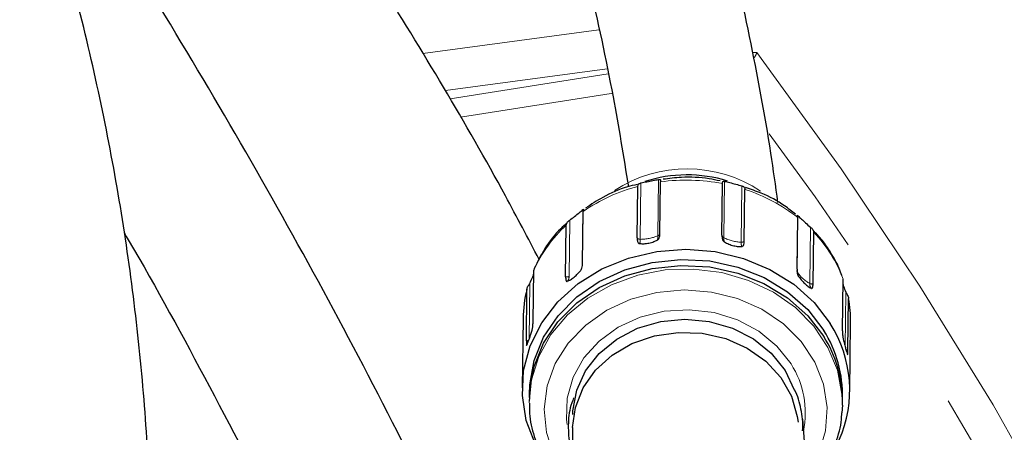
# Model space of a CAD drawing. Units: millimetres. Extents: x 15 to 391, y 11 to 514.
# Drawn here: x 351 to 357, y 144 to 147 of the extents above; entities that cross this region are included whole.
import ezdxf

# ---------------------------------------------------------------- set-up
doc = ezdxf.new("R2010")
doc.units = ezdxf.units.MM
doc.linetypes.add('PHANTOM', pattern=[12.7, 6.35, -1.27, 1.27, -1.27, 1.27, -1.27])

msp = doc.modelspace()

# ---------------------------------------------------------------- linework, layer by layer
at = {"color": 8, "linetype": 'PHANTOM', "lineweight": 18}
for p, q in [((353.28092194, 146.84673136), (354.49025961, 147.0079087)), ((354.54726555, 146.73947515), (353.43669939, 146.59146181)), ((353.46868414, 146.53547416), (354.55410045, 146.70729052)), ((354.77490814, 145.57128045), (354.77967679, 145.95767245)), ((354.89623768, 145.59544781), (354.90100632, 145.98183981)), ((355.34863966, 145.58250485), (355.3534083, 145.96889685)), ((355.46806184, 145.55144974), (355.47283049, 145.93784174)), ((354.37642842, 145.3888523), (354.38119707, 145.7752443)), ((355.85316534, 145.34660373), (355.85793399, 145.73299573)), ((354.28570169, 145.31593809), (354.29047033, 145.70233009)), ((355.93868109, 145.26864733), (355.94344974, 145.65503933)), ((354.01210277, 144.88489656), (354.01687142, 145.27128856)), ((356.18213007, 144.8338926), (356.18676203, 145.20920928))]:
    msp.add_line(p, q, dxfattribs=at)
at = {"color": 7, "linetype": 'Continuous', "lineweight": 25}
for p, q in [((354.75424138, 145.5804691), (354.75860901, 145.93436756)), ((354.90994271, 145.61148289), (354.91431034, 145.96538136)), ((355.33606828, 145.59929169), (355.3404359, 145.95319016)), ((355.48932191, 145.55943888), (355.49368954, 145.91333734)), ((354.37890616, 145.40863674), (354.38327379, 145.7625352)), ((355.85205783, 145.36649074), (355.85642546, 145.72038921)), ((354.26247719, 145.31506646), (354.26684482, 145.66896492)), ((355.96179958, 145.26644985), (355.96616721, 145.62034832)), ((354.03850309, 145.00525288), (354.04287072, 145.35915135)), ((354.04531628, 145.37107018), (354.04287072, 145.35915135)), ((356.16395105, 144.94444507), (356.16831868, 145.29834354)), ((353.99254352, 144.8741982), (353.99691115, 145.22809666)), ((356.20077572, 144.81102198), (356.20514334, 145.16492045)), ((353.96981326, 145.0280014), (353.96395964, 144.55369631)), ((356.21378831, 144.52593012), (356.21964193, 145.00023521)), ((353.99386284, 144.84365843), (353.99683776, 144.84824373)), ((356.19678698, 144.78455705), (356.19961271, 144.78014359)), ((354.01312673, 144.48589962), (354.01282428, 144.46139282)), ((356.16266057, 144.43486068), (356.16296302, 144.45936748)), ((356.16266057, 144.43486068), (356.16028166, 144.38263211)), ((355.91025504, 144.09108983), (355.89106976, 144.33866878)), ((354.3106166, 144.28065847), (354.30637475, 143.936951))]:
    msp.add_line(p, q, dxfattribs=at)
at = {"color": 8, "linetype": 'PHANTOM', "lineweight": 18, "flags": 128}
for points in [[(355.57581266, 146.85327307), (356.15443764, 146.05579405), (356.69559685, 145.24959662), (357.19889661, 144.43526726), (357.66397082, 143.61339834), (358.09048114, 142.78458773), (358.47811732, 141.94943835), (358.82659736, 141.10855773), (359.13566778, 140.26255755), (359.40510374, 139.41205325), (359.63470923, 138.55766352), (359.82431723, 137.70000988)], [(354.58252739, 146.57343179), (354.5758008, 146.57236638), (353.54120278, 146.408534)], [(354.01276795, 144.44926914), (354.02822839, 144.60716271), (354.07838425, 144.76807859), (354.16165808, 144.91849655), (354.27531757, 145.05348125), (354.41563347, 145.16860372), (354.57800187, 145.26008669), (354.75709533, 145.32492851), (354.94703762, 145.36100166), (355.14159656, 145.36712256), (355.33438849, 145.34309037), (355.51908775, 145.2896936), (355.68963417, 145.20868426), (355.84043198, 145.10272034), (355.96653335, 144.9752786), (356.0638008, 144.83054054), (356.12904288, 144.67325512), (356.16011895, 144.50858304), (356.16266057, 144.43486068)], [(354.28536322, 143.92251493), (354.26576953, 143.94797807), (354.18099535, 144.09155576), (354.12993447, 144.2462912), (354.11448683, 144.40642679), (354.13522722, 144.56600403), (354.19138391, 144.71908517), (354.28086735, 144.85997418), (354.40034794, 144.98342869), (354.54537989, 145.08485505), (354.71056669, 145.16047928), (354.88976185, 145.20748746), (355.07629768, 145.22413044), (355.26323332, 145.20978895), (355.44361303, 145.16499664), (355.61072505, 145.09142018), (355.75835125, 144.9917973), (355.88099859, 144.86983489), (355.97410345, 144.73007107), (356.03420148, 144.57770635), (356.05905647, 144.41841009), (356.04774359, 144.25810958), (356.00068379, 144.10276948), (355.92894521, 143.97163187)], [(354.27176974, 144.30177843), (354.26779902, 144.33584635), (354.27287464, 144.48279784), (354.31353036, 144.62551699), (354.38798932, 144.75776629), (354.49299733, 144.87376581), (354.62396501, 144.9684458), (354.77516847, 145.03766831), (354.93999937, 145.07840798), (355.11125382, 145.08888428), (355.28144718, 145.06863936), (355.44314117, 145.01855801), (355.58926901, 144.94082903), (355.71344419, 144.83884954), (355.81023967, 144.71707655)]]:
    msp.add_lwpolyline(points, dxfattribs=at)
at = {"color": 7, "linetype": 'Continuous', "lineweight": 25, "flags": 128}
for points in [[(354.08541817, 144.10770922), (354.05458614, 144.16436591), (353.99219292, 144.32877071), (353.96504794, 144.49995859), (353.97402366, 144.67242743), (354.01883158, 144.84063394), (354.09803154, 144.99917183), (354.20907799, 145.14294555), (354.34840181, 145.2673341), (354.51152501, 145.36833953), (354.69320469, 145.44271545), (354.8876015, 145.48807134), (355.08846737, 145.50294944), (355.28934632, 145.48687155), (355.48378191, 145.44035442), (355.66552484, 145.36489316), (355.82873374, 145.26291314), (355.96816293, 145.13769211), (356.07933106, 144.99325475)], [(354.01312673, 144.48589962), (354.01502429, 144.531686), (354.04520967, 144.6994433), (354.11090755, 144.85947686), (354.20988067, 145.00633694), (354.33875862, 145.13502239), (354.49315262, 145.24115098), (354.66780495, 145.32110864), (354.85676806, 145.37217249), (355.05360701, 145.39260362), (355.25161871, 145.38170627), (355.4440601, 145.33985155), (355.62437782, 145.26846475), (355.78643136, 145.16997688), (355.92470218, 145.04774181), (356.03448165, 144.90592213)], [(354.01365305, 144.50656694), (354.01553451, 144.57302733), (354.04571988, 144.74078463), (354.11141777, 144.90081819), (354.21039089, 145.04767827), (354.33926884, 145.17636372), (354.49366283, 145.28249231), (354.66831517, 145.36244997), (354.85727827, 145.41351382), (355.05411723, 145.43394495), (355.25212893, 145.4230476), (355.44457031, 145.38119288), (355.62488803, 145.30980608), (355.78694157, 145.21131821), (355.9252124, 145.08908314), (356.03499186, 144.94726346)], [(354.31171609, 144.36974708), (354.31255114, 144.39431391), (354.33857867, 144.53595955), (354.39958553, 144.66938608), (354.49271908, 144.78835462), (354.61362452, 144.88730234), (354.75664843, 144.96160256), (354.91510318, 145.00778107), (355.0815796, 145.02367863), (355.24829344, 145.00855187), (355.40744933, 144.96310811), (355.55160534, 144.88947226), (355.67402089, 144.79108743), (355.76897196, 144.672554)], [(354.3106166, 144.28065847), (354.32902207, 144.41749701), (354.38214926, 144.55191072), (354.4675257, 144.67344982), (354.58123713, 144.77654208), (354.71807021, 144.85646103), (354.87175154, 144.90954259), (355.03523526, 144.93335315), (355.20102611, 144.92680104), (355.36152306, 144.89018668), (355.50936779, 144.82518871), (355.63778203, 144.73478711), (355.74087837, 144.62312654), (355.81393012, 144.49532631), (355.85358808, 144.3572457), (355.85834486, 144.31847145)], [(355.76897196, 144.672554), (355.83201874, 144.53941446), (355.83234193, 144.53843872)]]:
    msp.add_lwpolyline(points, dxfattribs=at)
at = {"color": 8, "linetype": 'PHANTOM', "lineweight": 18}
for centre, radius, start, end in [((337.39557345, 132.69544287), 22.77193058, 15.143098176, 36.671633657), ((355.09642139, 145.13828972), 0.9158332, 56.510939784, 123.008971799), ((355.05910662, 144.782147), 1.1907607, 104.617071432, 124.580525478), ((355.09040344, 144.66706447), 1.31020438, 78.99849925, 97.723998183), ((355.13211233, 144.79614488), 1.17424746, 51.914859754, 72.065924821), ((354.90796571, 144.96961242), 0.94875177, 132.512573338, 155.758697151), ((354.77456508, 145.88964719), 0.31836692, 270.061739944, 292.468612306), ((354.82489279, 145.5910227), 0.07148199, 339.787070092, 3.549175109), ((354.88849976, 145.61593565), 0.02190039, 290.690715981, 348.268904328), ((355.35743285, 145.6021906), 0.02156035, 187.727125557, 245.930725527), ((355.29319271, 144.97340472), 0.93350453, 20.370223284, 43.87018178), ((354.77432953, 145.59781484), 0.0265407, 220.809997682, 271.249195339), ((354.70356325, 145.56685535), 0.07148199, 339.787070092, 3.549175109), ((355.41220501, 145.57649223), 0.06384909, 174.596489712, 201.45168739), ((355.48633455, 145.8668633), 0.31594241, 244.162341685, 266.684415998), ((355.5316272, 145.54543711), 0.06384909, 174.596489712, 201.451687391), ((355.47013278, 145.57822108), 0.02685133, 265.576599053, 315.613995668), ((354.27310733, 145.3416703), 0.02864898, 248.21975592, 296.078951801), ((354.24248045, 145.31309967), 0.04331434, 316.758703517, 3.757333495), ((355.86881471, 145.35754505), 0.0190949, 179.578747653, 214.959473855), ((355.8966369, 145.34289819), 0.04362921, 175.127847522, 222.478242388), ((356.06763183, 145.49598456), 0.26136278, 214.858095544, 240.437127673), ((355.98215266, 145.26494179), 0.04362921, 175.127847522, 222.478242387), ((355.95271211, 145.29355276), 0.02858583, 240.604304933, 288.536051405), ((353.99131968, 144.89966442), 0.02549562, 272.751366453, 324.603495897), ((356.2039036, 144.8373992), 0.02656203, 228.246001479, 263.237275965), ((355.29225656, 144.38365028), 0.61601914, 348.096859167, 32.769426579)]:
    msp.add_arc(centre, radius, start, end, dxfattribs=at)
at = {"color": 7, "linetype": 'Continuous', "lineweight": 25}
for centre, radius, start, end in [((355.09558091, 145.0740017), 0.93923061, 72.727833999, 107.979609997), ((354.80007436, 145.01744583), 0.8303282, 165.30367746, 179.271606245), ((355.39144597, 145.01030319), 0.82825715, 359.30351691, 10.758969832), ((355.37046894, 144.53714884), 0.84292236, 336.13671051, 32.758602284), ((355.34695078, 144.50770201), 0.81646482, 358.058539191, 32.572853391), ((355.34539328, 144.46589922), 0.81759583, 359.542261564, 32.560593045)]:
    msp.add_arc(centre, radius, start, end, dxfattribs=at)
for points, knots in [([(340.30405827, 135.1848974), (340.43491846, 135.26117095), (340.81413033, 135.48219947), (341.42452156, 135.85805289), (342.12709402, 136.31633401), (342.80552184, 136.78715726), (343.45953406, 137.26987491), (344.08840944, 137.76412561), (344.69157679, 138.26945677), (345.26845063, 138.78542227), (345.81847591, 139.31155528), (346.34111753, 139.84737497), (346.83586498, 140.39238429), (347.30223317, 140.94607033), (347.73976467, 141.50790433), (348.14803182, 142.07734231), (348.52663897, 142.65382608), (348.87522477, 143.23678488), (349.19346419, 143.82563759), (349.48107021, 144.41979561), (349.7377949, 145.01866616), (349.96342962, 145.62165595), (350.1578044, 146.22817498), (350.3207862, 146.83764009), (350.45227634, 147.4494779), (350.55220706, 148.063127), (350.62053771, 148.67803897), (350.6572508, 149.29367815), (350.66234843, 149.9095202), (350.63585005, 150.52503567), (350.57779353, 151.13969866), (350.48823468, 151.7529867), (350.36724376, 152.36439155), (350.21490672, 152.97340443), (350.03132804, 153.57951037), (349.81663406, 154.18218618), (349.57097662, 154.78089963), (349.29453662, 155.37510974), (348.98752713, 155.96426814), (348.65019575, 156.5478213), (348.28282616, 157.12521336), (347.88573868, 157.69588914), (347.45929006, 158.25929732), (347.00387245, 158.81489326), (346.51991196, 159.36214152), (346.00786684, 159.90051792), (345.46822517, 160.42951095), (344.90150399, 160.94862351), (344.30824313, 161.45737105), (343.68901919, 161.95529139), (343.04438506, 162.44190939), (342.37508867, 162.91686903), (341.68124992, 163.37943995), (340.99187297, 163.81369957), (340.52418526, 164.08794621), (340.30405827, 164.21702612)], [0, 0, 0, 0, 0.0101130957, 0.0293061304, 0.0485010493, 0.0676963864, 0.0868912781, 0.1060848879, 0.1252762234, 0.1444641247, 0.1636472576, 0.1828241117, 0.2019930069, 0.2211521111, 0.2402994704, 0.2594330562, 0.2785508287, 0.2976508198, 0.3167312318, 0.3357905505, 0.3548276659, 0.3738419915, 0.3928335726, 0.411803172, 0.4307523204, 0.4496833231, 0.4685992174, 0.4875036776, 0.5064008738, 0.5252952914, 0.544190246, 0.5630900455, 0.581999006, 0.600921015, 0.6198593768, 0.6388167032, 0.6577948534, 0.6767949231, 0.6958172797, 0.7148616338, 0.7339271375, 0.7530124971, 0.7721160911, 0.7912360839, 0.8103705276, 0.8295174496, 0.8486749223, 0.8678411157, 0.8870143342, 0.9061930386, 0.9253758578, 0.94456159, 0.9637491987, 0.9829378033, 1, 1, 1, 1]), ([(355.72072136, 145.82499835), (355.70508979, 145.93718386), (355.65176423, 146.31989373), (355.52932476, 146.96309861), (355.35425694, 147.75406875), (355.14778431, 148.53358783), (354.91235763, 149.30189677), (354.64751917, 150.05833793), (354.35360851, 150.80250688), (354.03076931, 151.53394313), (353.67921765, 152.2522075), (353.29916828, 152.95686234), (352.89085918, 153.64748213), (352.45452181, 154.32364129), (351.99046537, 154.98496431), (351.49877595, 155.63092268), (350.98044408, 156.26158682), (350.4331587, 156.8748179), (350.00813489, 157.32671432), (349.75743218, 157.56856276), (349.70686721, 157.61734188)], [0, 0, 0, 0, 0.0249055404, 0.0849628121, 0.1449953518, 0.2050056868, 0.2649968794, 0.32497247, 0.3849363992, 0.4448929109, 0.5048464411, 0.5648002951, 0.624758661, 0.6847258919, 0.7447060907, 0.8047030062, 0.8647199473, 0.9247597165, 0.9848245666, 1, 1, 1, 1]), ([(349.15525925, 156.75738419), (349.32708938, 156.58139844), (349.68714121, 156.21263894), (350.20269261, 155.63102801), (350.70919803, 155.0175459), (351.18804992, 154.38800536), (351.6397171, 153.74328455), (352.06367872, 153.08365114), (352.45969918, 152.40955563), (352.82748737, 151.72141855), (353.16679228, 151.01968809), (353.47736919, 150.30482318), (353.75902328, 149.5773113), (354.01147707, 148.83761557), (354.23487476, 148.08634163), (354.42790776, 147.32359471), (354.58296707, 146.60614315), (354.65980487, 146.13831707), (354.69364009, 145.93231172)], [0, 0, 0, 0, 0.0580388753, 0.1216143095, 0.185222481, 0.2488619548, 0.312530541, 0.3762252924, 0.4399425368, 0.5036779465, 0.5674266437, 0.6311833386, 0.6949418612, 0.7586953856, 0.8224384984, 0.8861661316, 0.9498737121, 1, 1, 1, 1]), ([(354.08000552, 145.43323118), (354.00396147, 145.57875866), (353.79722183, 145.97440171), (353.42707406, 146.61598046), (352.97201603, 147.35887412), (352.48466956, 148.09898734), (351.96700065, 148.83648456), (351.41629837, 149.5695123), (350.96990688, 150.1373987), (350.69793464, 150.45746089), (350.62933457, 150.53819079)], [0, 0, 0, 0, 0.083162174, 0.2260915743, 0.3693687275, 0.5134208936, 0.6584805872, 0.8041906835, 0.9506106411, 1, 1, 1, 1]), ([(354.40759251, 141.45346353), (354.30061262, 141.70545798), (354.04093088, 142.31714633), (353.59649857, 143.27138818), (353.07920901, 144.31801033), (352.53356037, 145.34803052), (351.96187866, 146.36218986), (351.36117588, 147.35782863), (350.90858406, 148.07803234), (350.64834184, 148.46066368), (350.60582975, 148.52316875)], [0, 0, 0, 0, 0.1016064604, 0.2466383262, 0.3916616346, 0.5366773064, 0.681686336, 0.8266897829, 0.9716887619, 1, 1, 1, 1]), ([(339.70926694, 125.22468628), (339.82867953, 125.30216706), (340.21826121, 125.55494685), (340.85279805, 125.99610047), (341.613038, 126.54726516), (342.34696781, 127.11067969), (343.05580743, 127.68505536), (343.73858872, 128.27025179), (344.39495, 128.86580813), (345.02438804, 129.4713364), (345.62645936, 130.08641592), (346.20072729, 130.71062147), (346.74677728, 131.34351571), (347.26421404, 131.98465134), (347.7526637, 132.63357082), (348.21177468, 133.28980699), (348.64121895, 133.95288379), (349.04069317, 134.62231714), (349.40991973, 135.29761629), (349.74864763, 135.97828525), (350.05665305, 136.66382456), (350.33373968, 137.35373319), (350.57973851, 138.04751053), (350.79450727, 138.74465834), (350.97792942, 139.44468252), (351.12991269, 140.14709464), (351.25038731, 140.85141299), (351.33930402, 141.55716313), (351.3966323, 142.26387793), (351.42235751, 142.97109681), (351.41648301, 143.67836307), (351.37901599, 144.38521371), (351.31002014, 145.0911936), (351.20942084, 145.79583188), (351.07772816, 146.49873766), (350.91333134, 147.19925163), (350.74717453, 147.80774408), (350.62303756, 148.18099889), (350.57580249, 148.32302518)], [0, 0, 0, 0, 0.0126824033, 0.0413761371, 0.0700695068, 0.0987618275, 0.1274523024, 0.1561400141, 0.1848239188, 0.2135028422, 0.2421754794, 0.2708403997, 0.2994960565, 0.3281408058, 0.3567729319, 0.3853906841, 0.4139923228, 0.4425761763, 0.4711407072, 0.4996845869, 0.5282067749, 0.5567065994, 0.5851838335, 0.6136387613, 0.6420722286, 0.6704856709, 0.6988811149, 0.7272611505, 0.7556288709, 0.7839877848, 0.812341702, 0.8406943519, 0.8690486617, 0.8974085744, 0.9257778217, 0.9541597977, 0.9825574542, 1, 1, 1, 1]), ([(355.32293059, 145.97149305), (355.29774669, 145.976917), (355.21122917, 145.99555057), (355.07811311, 146.00074574), (354.9735742, 145.98807944), (354.93149907, 145.98298146)], [0, 0, 0, 0, 0.1970087109, 0.6768096725, 1, 1, 1, 1]), ([(354.75316727, 145.94735737), (354.73128795, 145.94219653), (354.64837311, 145.92263879), (354.52708356, 145.86935962), (354.43811789, 145.81066807), (354.3997059, 145.7853273)], [0, 0, 0, 0, 0.1692251437, 0.6413030827, 1, 1, 1, 1]), ([(354.75860901, 145.93436756), (354.75916871, 145.94043727), (354.75989854, 145.94835202), (354.7675417, 145.95375328), (354.77322301, 145.95593969), (354.77821368, 145.95727962), (354.77967679, 145.95767245)], [0, 0, 0, 0, 0.5752752519, 0.750145312, 0.9267503237, 1, 1, 1, 1]), ([(354.77967679, 145.95767245), (354.79313991, 145.9607145), (354.81999073, 145.96678155), (354.86337374, 145.9754161), (354.88830388, 145.97967156), (354.90100632, 145.98183981)], [0, 0, 0, 0, 0.3303159675, 0.6587815888, 1, 1, 1, 1]), ([(354.90100632, 145.98183981), (354.90290386, 145.98205198), (354.90753615, 145.98256992), (354.91216589, 145.98177924), (354.91437795, 145.97748696), (354.91433447, 145.96970311), (354.91431034, 145.96538136)], [0, 0, 0, 0, 0.1145628021, 0.2796715431, 0.6000596465, 1, 1, 1, 1]), ([(355.3404359, 145.95319016), (355.34039096, 145.9591834), (355.34033235, 145.96699844), (355.34425829, 145.96981498), (355.34798343, 145.96987412), (355.35217845, 145.96911841), (355.3534083, 145.96889685)], [0, 0, 0, 0, 0.5752752519, 0.750145312, 0.9267503237, 1, 1, 1, 1]), ([(355.3534083, 145.96889685), (355.36539615, 145.96611961), (355.38930468, 145.96058068), (355.4319425, 145.94948497), (355.45902922, 145.94177177), (355.47283049, 145.93784174)], [0, 0, 0, 0, 0.3303159675, 0.6587815888, 1, 1, 1, 1]), ([(355.47283049, 145.93784174), (355.47505447, 145.93710294), (355.48048368, 145.93529939), (355.48765634, 145.93175768), (355.49294549, 145.92567735), (355.49342391, 145.91774277), (355.49368954, 145.91333734)], [0, 0, 0, 0, 0.1145628021, 0.2796715431, 0.6000596465, 1, 1, 1, 1]), ([(355.84041899, 145.74290458), (355.81621164, 145.76247419), (355.74570594, 145.81947211), (355.62962701, 145.88211754), (355.53465771, 145.91389434), (355.49832289, 145.926052)], [0, 0, 0, 0, 0.2440355483, 0.7107714529, 1, 1, 1, 1]), ([(354.29047033, 145.70233009), (354.30180967, 145.71105452), (354.32442481, 145.72845451), (354.35692892, 145.75453295), (354.37300564, 145.76825342), (354.38119707, 145.7752443)], [0, 0, 0, 0, 0.3303159675, 0.6587815888, 1, 1, 1, 1]), ([(354.38119707, 145.7752443), (354.38226529, 145.77615656), (354.38487303, 145.77838357), (354.38513223, 145.77839761), (354.38528526, 145.77840589)], [0, 0, 0, 0, 0.4096333892, 1, 1, 1, 1]), ([(354.38513758, 145.7776802), (354.38490923, 145.77682073), (354.38433561, 145.77466177), (354.38367276, 145.76709166), (354.38327379, 145.7625352)], [0, 0, 0, 0, 0.3980981757, 1, 1, 1, 1]), ([(355.85642546, 145.72038921), (355.85581105, 145.7265752), (355.85500988, 145.7346416), (355.85419994, 145.73681593), (355.85498485, 145.73587429), (355.8572654, 145.73364832), (355.85793399, 145.73299573)], [0, 0, 0, 0, 0.5752752519, 0.750145312, 0.9267503237, 1, 1, 1, 1]), ([(355.85793399, 145.73299573), (355.86524279, 145.72582157), (355.87981946, 145.71151342), (355.91028764, 145.68368778), (355.93225626, 145.66470929), (355.94344974, 145.65503933)], [0, 0, 0, 0, 0.3303159675, 0.6587815888, 1, 1, 1, 1]), ([(354.27264716, 145.68268916), (354.25782928, 145.67004677), (354.19780167, 145.61883213), (354.11798419, 145.51435935), (354.0694488, 145.41696559), (354.04633857, 145.37059135)], [0, 0, 0, 0, 0.1465361043, 0.5936213549, 1, 1, 1, 1]), ([(354.26684482, 145.66896492), (354.26788233, 145.67535983), (354.26923523, 145.68369864), (354.27858092, 145.69293456), (354.28471019, 145.69780471), (354.28916448, 145.70130416), (354.29047033, 145.70233009)], [0, 0, 0, 0, 0.5752752519, 0.750145312, 0.9267503237, 1, 1, 1, 1]), ([(355.94344974, 145.65503933), (355.94540168, 145.65333907), (355.95016677, 145.64918836), (355.95793991, 145.64218093), (355.96485556, 145.63323831), (355.96569895, 145.62495009), (355.96616721, 145.62034832)], [0, 0, 0, 0, 0.11456280208, 0.27967154314, 0.60005964654, 1, 1, 1, 1]), ([(351.23118209, 145.61519829), (351.24041211, 145.59958023), (351.4445705, 145.25412506), (351.81898656, 144.56322911), (352.35189261, 143.5417386), (352.85482086, 142.50267905), (353.32994192, 141.44826933), (353.72782628, 140.50768376), (353.95553488, 139.91281699), (354.04473357, 139.679794)], [0, 0, 0, 0, 0.00832058507, 0.18404264104, 0.35975875737, 0.53546751525, 0.71116757722, 0.88685769972, 1, 1, 1, 1]), ([(354.89197256, 145.56632496), (354.89408503, 145.56777201), (354.89993576, 145.5717798), (354.90903988, 145.58756883), (354.90954395, 145.60092065), (354.90994271, 145.61148289)], [0, 0, 0, 0, 0.1055968651, 0.2924629522, 1, 1, 1, 1]), ([(355.33606828, 145.59929169), (355.33614875, 145.59056966), (355.33625585, 145.57896286), (355.34201666, 145.56446757), (355.34657164, 145.5576118), (355.35118583, 145.55428888), (355.35277899, 145.55314156)], [0, 0, 0, 0, 0.5801844379, 0.7720778545, 0.921304157, 1, 1, 1, 1]), ([(356.08083335, 145.48428279), (356.06337058, 145.51117253), (356.02864655, 145.5646417), (355.98287494, 145.61101702), (355.96012195, 145.63407012)], [0, 0, 0, 0, 0.5029016322, 1, 1, 1, 1]), ([(354.75424138, 145.5804691), (354.75431615, 145.57183189), (354.75441565, 145.56033797), (354.76005841, 145.54853449), (354.76452695, 145.54378256), (354.76907329, 145.54257466), (354.77064303, 145.54215761)], [0, 0, 0, 0, 0.5801844379, 0.7720778545, 0.921304157, 1, 1, 1, 1]), ([(354.77064303, 145.54215761), (354.78037663, 145.5414014), (354.79984429, 145.53988895), (354.83458438, 145.54511538), (354.86665498, 145.55414861), (354.88424837, 145.56261005), (354.89197256, 145.56632496)], [0, 0, 0, 0, 0.2644676615, 0.5289477473, 0.7931894338, 1, 1, 1, 1]), ([(355.35277899, 145.55314156), (355.36261187, 145.5478787), (355.38227809, 145.53735272), (355.4166922, 145.5267044), (355.44793725, 145.5212338), (355.46479844, 145.52182631), (355.47220117, 145.52208644)], [0, 0, 0, 0, 0.2644676615, 0.5289477473, 0.7931894338, 1, 1, 1, 1]), ([(355.47220117, 145.52208644), (355.4742177, 145.52259305), (355.47980271, 145.52399617), (355.48845399, 145.53579595), (355.48893857, 145.54899639), (355.48932191, 145.55943888)], [0, 0, 0, 0, 0.10559686509, 0.29246295219, 1, 1, 1, 1]), ([(356.1581989, 145.32245274), (356.15295906, 145.33896295), (356.13496883, 145.39564825), (356.1032873, 145.44751956), (356.08083335, 145.48428279)], [0, 0, 0, 0, 0.2912607278, 1, 1, 1, 1]), ([(354.3647606, 145.35634042), (354.36640673, 145.3586448), (354.37096589, 145.36502705), (354.37813151, 145.3844724), (354.37856402, 145.39796395), (354.37890616, 145.40863674)], [0, 0, 0, 0, 0.10559686509, 0.29246295218, 1, 1, 1, 1]), ([(354.01687142, 145.27128856), (354.02326359, 145.28421369), (354.03382798, 145.30557517), (354.04007085, 145.32456146), (354.04253637, 145.33205976)], [0, 0, 0, 0, 0.6050675274, 1, 1, 1, 1]), ([(354.26247719, 145.31506646), (354.26249749, 145.30650044), (354.2625245, 145.29510124), (354.26649319, 145.28558357), (354.26965835, 145.28262068), (354.27291086, 145.28321946), (354.27403387, 145.28342621)], [0, 0, 0, 0, 0.5801844379, 0.7720778545, 0.921304157, 1, 1, 1, 1]), ([(354.27403387, 145.28342621), (354.28104971, 145.28653906), (354.29508173, 145.29276491), (354.32083234, 145.31190937), (354.34514581, 145.3338846), (354.35877628, 145.34948933), (354.3647606, 145.35634042)], [0, 0, 0, 0, 0.26446766148, 0.52894774735, 0.79318943384, 1, 1, 1, 1]), ([(355.85205783, 145.36649074), (355.85209372, 145.35769297), (355.85214148, 145.34598537), (355.85643269, 145.32911357), (355.85983402, 145.32040285), (355.86327188, 145.3152233), (355.86445889, 145.31343494)], [0, 0, 0, 0, 0.5801844379, 0.7720778545, 0.921304157, 1, 1, 1, 1]), ([(353.99691115, 145.22809666), (353.99817162, 145.23497837), (353.99981524, 145.24395196), (354.00839258, 145.25724498), (354.01334158, 145.26463625), (354.01607118, 145.26978044), (354.01687142, 145.27128856)], [0, 0, 0, 0, 0.57527525194, 0.75014531198, 0.9267503237, 1, 1, 1, 1]), ([(355.86445889, 145.31343494), (355.87174596, 145.30423537), (355.88632045, 145.28583579), (355.9111805, 145.26160964), (355.93323849, 145.24395968), (355.94486857, 145.23806607), (355.94997464, 145.23547854)], [0, 0, 0, 0, 0.2644676615, 0.5289477473, 0.7931894338, 1, 1, 1, 1]), ([(355.94997464, 145.23547854), (355.95135866, 145.23521358), (355.95519187, 145.23447975), (355.9611203, 145.24302626), (355.96149956, 145.25610423), (355.96179958, 145.26644985)], [0, 0, 0, 0, 0.1055968651, 0.2924629522, 1, 1, 1, 1]), ([(356.16786002, 145.26117942), (356.16886885, 145.25726785), (356.1729957, 145.24126664), (356.18083733, 145.223006), (356.18676203, 145.20920928)], [0, 0, 0, 0, 0.2444551003, 1, 1, 1, 1]), ([(356.18676203, 145.20920928), (356.18791633, 145.20679466), (356.19073423, 145.20090007), (356.19700451, 145.19064086), (356.20366026, 145.17852866), (356.20461388, 145.16977863), (356.20514334, 145.16492045)], [0, 0, 0, 0, 0.1145628021, 0.2796715431, 0.6000596465, 1, 1, 1, 1]), ([(354.0318313, 144.948398), (354.03257378, 144.95124687), (354.03463016, 144.95913716), (354.03798537, 144.9809262), (354.03827442, 144.99450839), (354.03850309, 145.00525288)], [0, 0, 0, 0, 0.1055968651, 0.2924629522, 1, 1, 1, 1]), ([(353.99601752, 144.84627424), (353.99842535, 144.85158184), (354.00324111, 144.86219729), (354.01309553, 144.88957373), (354.02314769, 144.91946135), (354.029182, 144.93956966), (354.0318313, 144.948398)], [0, 0, 0, 0, 0.2644676615, 0.5289477473, 0.7931894338, 1, 1, 1, 1]), ([(356.16395105, 144.94444507), (356.16390401, 144.93560094), (356.1638414, 144.92383165), (356.16546915, 144.90553539), (356.16678583, 144.89571566), (356.1681184, 144.88943536), (356.1685785, 144.88726693)], [0, 0, 0, 0, 0.5801844379, 0.7720778545, 0.921304157, 1, 1, 1, 1]), ([(353.99254352, 144.8741982), (353.99247518, 144.86567064), (353.99238423, 144.85432263), (353.9935714, 144.8460723), (353.99456547, 144.84410426), (353.99564484, 144.8457173), (353.99601752, 144.84627424)], [0, 0, 0, 0, 0.58018443794, 0.77207785454, 0.92130415698, 1, 1, 1, 1]), ([(356.1685785, 144.88726693), (356.17135684, 144.87575544), (356.17691364, 144.85273193), (356.18555152, 144.82086303), (356.19252264, 144.79662161), (356.19582436, 144.78736265), (356.19727395, 144.7832976)], [0, 0, 0, 0, 0.2644676615, 0.5289477473, 0.7931894338, 1, 1, 1, 1]), ([(356.19727395, 144.7832976), (356.19765838, 144.78263669), (356.19872309, 144.78080623), (356.20038827, 144.78770717), (356.20060459, 144.80072441), (356.20077572, 144.81102198)], [0, 0, 0, 0, 0.1055968651, 0.2924629522, 1, 1, 1, 1]), ([(355.88883718, 144.25738576), (355.88945041, 144.26149653), (355.89684442, 144.31106182), (355.87890281, 144.40686986), (355.85783563, 144.50027343), (355.83220591, 144.54284028), (355.83103668, 144.54478218)], [0, 0, 0, 0, 0.0423068091, 0.5101114052, 0.977651214, 1, 1, 1, 1]), ([(354.01521176, 144.44859861), (354.01447859, 144.43841275), (354.00989756, 144.37476891), (354.03214006, 144.25748323), (354.08399969, 144.10373629), (354.1551947, 143.97430835), (354.21770254, 143.90448478), (354.24262402, 143.87664656)], [0, 0, 0, 0, 0.0494280281, 0.3088385458, 0.5680797593, 0.82779612, 1, 1, 1, 1]), ([(354.31720821, 144.48359672), (354.30867222, 144.46089491), (354.2837065, 144.39449764), (354.27827242, 144.27811278), (354.28492622, 144.17641641), (354.30532432, 144.12472325), (354.30859, 144.11644733)], [0, 0, 0, 0, 0.1918306144, 0.5610580697, 0.9297266924, 1, 1, 1, 1]), ([(355.97595895, 143.91986211), (356.00604581, 143.9612727), (356.06919265, 144.04818597), (356.12755009, 144.19702769), (356.15835755, 144.31101692), (356.15821848, 144.37280955), (356.15820073, 144.38069924)], [0, 0, 0, 0, 0.2983299239, 0.6261400545, 0.9522655116, 1, 1, 1, 1])]:
    msp.add_open_spline(points, degree=3, knots=knots, dxfattribs=at)
at = {"color": 8, "linetype": 'PHANTOM', "lineweight": 18}
for points, knots in [([(355.57581266, 146.85327307), (355.57570889, 146.85326122), (355.57558556, 146.85324712), (355.575307, 146.85321564), (355.57491066, 146.85317132), (355.57412356, 146.8530853), (355.57272738, 146.8529384), (355.5700792, 146.85267664), (355.5647265, 146.85221374), (355.55719583, 146.85163595), (355.54934169, 146.85128177), (355.54577059, 146.85112074)], [0, 0, 0, 0, 0.0145454646, 0.017287277, 0.0386819972, 0.0690939905, 0.1235428658, 0.2213753791, 0.3986198896, 0.7265660527, 1, 1, 1, 1]), ([(355.57581266, 146.85327307), (355.57576109, 146.85309956), (355.57569977, 146.85289325), (355.57561591, 146.85261598), (355.57551824, 146.85229492), (355.57530893, 146.85161843), (355.57489296, 146.85031895), (355.57410441, 146.84799586), (355.57255455, 146.8438308), (355.56926117, 146.83629931), (355.56357854, 146.82521098), (355.556705, 146.81637079), (355.55301035, 146.81161904)], [0, 0, 0, 0, 0.0127851316, 0.0152025304, 0.0204129139, 0.0364160656, 0.064951261, 0.1158136293, 0.2064691698, 0.368363569, 0.6604849981, 1, 1, 1, 1])]:
    msp.add_open_spline(points, degree=3, knots=knots, dxfattribs=at)

doc.saveas('drawing.dxf')
